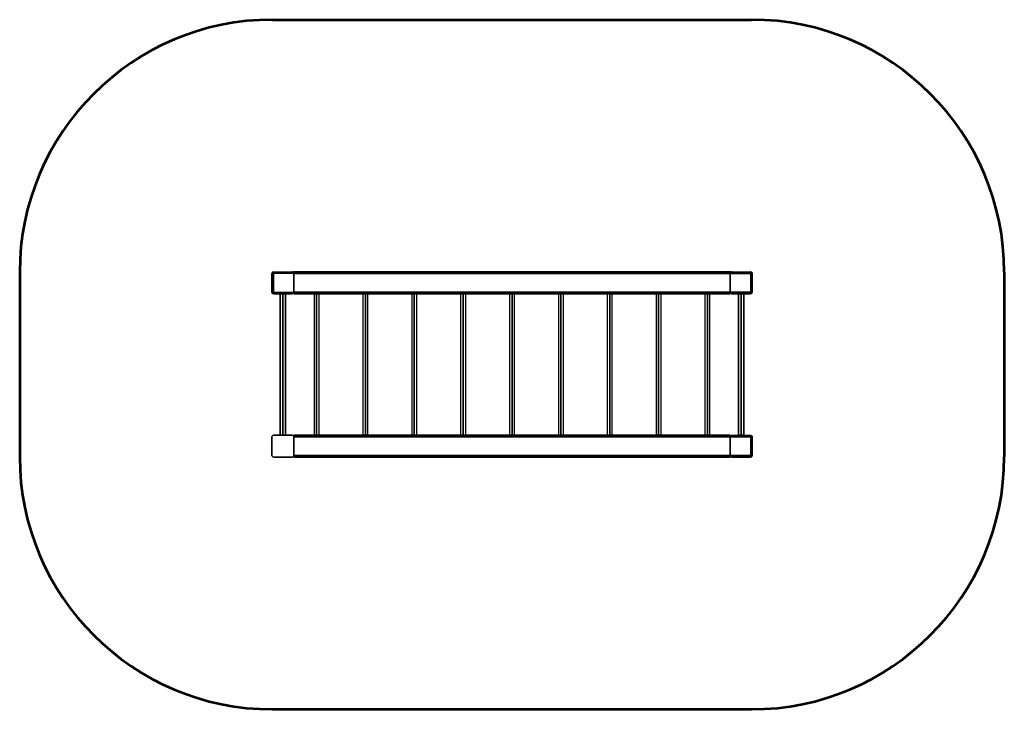
# Model space of a CAD drawing. Units: millimetres. Extents: x 18572 to 24416, y -20278 to -16183.
import ezdxf

# ---------------------------------------------------------------- set-up
doc = ezdxf.new("R2010")
doc.units = ezdxf.units.MM
doc.layers.add('каркас', color=7, linetype='Continuous', lineweight=25)

msp = doc.modelspace()

# ---------------------------------------------------------------- hatches: boundary and pattern name
at = {"layer": 'каркас'}
for points in [[(20069.1, -17688.1), (20067.8, -17688.6), (20066.9, -17689.4), (20066.9, -17691.2), (20067.8, -17692.1), (20069.1, -17692.5), (20070.4, -17692.1), (20071.3, -17691.2), (20071.3, -17689.4), (20070.4, -17688.6)], [(20069.1, -17688.1), (20067.8, -17688.6), (20066.9, -17689.4), (20066.9, -17691.2), (20067.8, -17692.1), (20069.1, -17692.5), (20070.4, -17692.1), (20071.3, -17691.2), (20071.3, -17689.4), (20070.4, -17688.6)], [(20072.2, -17681.1), (20070.9, -17681.6), (20070, -17682.4), (20070, -17684.2), (20070.9, -17685.1), (20072.2, -17685.5), (20073.5, -17685.1), (20074.4, -17684.2), (20074.4, -17682.4), (20073.5, -17681.6)], [(20079.2, -17678.5), (20077.9, -17678.9), (20077, -17679.8), (20077, -17681.6), (20077.9, -17682.4), (20079.2, -17682.9), (20080.5, -17682.4), (20081.4, -17681.6), (20081.4, -17679.8), (20080.5, -17678.9)], [(20079.2, -17678.5), (20077.9, -17678.9), (20077, -17679.8), (20077, -17681.6), (20077.9, -17682.4), (20079.2, -17682.9), (20080.5, -17682.4), (20081.4, -17681.6), (20081.4, -17679.8), (20080.5, -17678.9)], [(20079.2, -17688.1), (20077.9, -17688.6), (20077, -17689.4), (20077, -17691.2), (20077.9, -17692.1), (20079.2, -17692.5), (20080.5, -17692.1), (20081.4, -17691.2), (20081.4, -17689.4), (20080.5, -17688.6)], [(20189.1, -17678.5), (20187.8, -17678.9), (20186.9, -17679.8), (20186.9, -17681.6), (20187.8, -17682.4), (20189.1, -17682.9), (20190.4, -17682.4), (20191.3, -17681.6), (20191.3, -17679.8), (20190.4, -17678.9)], [(20189.1, -17678.5), (20187.8, -17678.9), (20186.9, -17679.8), (20186.9, -17681.6), (20187.8, -17682.4), (20189.1, -17682.9), (20190.4, -17682.4), (20191.3, -17681.6), (20191.3, -17679.8), (20190.4, -17678.9)], [(20199.2, -17688.1), (20197.9, -17688.6), (20197, -17689.4), (20197, -17691.2), (20197.9, -17692.1), (20199.2, -17692.5), (20200.5, -17692.1), (20201.4, -17691.2), (20201.4, -17689.4), (20200.5, -17688.6)], [(20199.2, -17688.1), (20197.9, -17688.6), (20197, -17689.4), (20197, -17691.2), (20197.9, -17692.1), (20199.2, -17692.5), (20200.5, -17692.1), (20201.4, -17691.2), (20201.4, -17689.4), (20200.5, -17688.6)], [(22789.2, -17678.5), (22787.9, -17678.9), (22787, -17679.8), (22787, -17681.6), (22787.9, -17682.4), (22789.2, -17682.9), (22790.5, -17682.4), (22791.4, -17681.6), (22791.4, -17679.8), (22790.5, -17678.9)], [(22789.2, -17678.5), (22787.9, -17678.9), (22787, -17679.8), (22787, -17681.6), (22787.9, -17682.4), (22789.2, -17682.9), (22790.5, -17682.4), (22791.4, -17681.6), (22791.4, -17679.8), (22790.5, -17678.9)], [(22789.2, -17688.1), (22787.9, -17688.6), (22787, -17689.4), (22787, -17691.2), (22787.9, -17692.1), (22789.2, -17692.5), (22790.5, -17692.1), (22791.4, -17691.2), (22791.4, -17689.4), (22790.5, -17688.6)], [(22789.2, -17688.1), (22787.9, -17688.6), (22787, -17689.4), (22787, -17691.2), (22787.9, -17692.1), (22789.2, -17692.5), (22790.5, -17692.1), (22791.4, -17691.2), (22791.4, -17689.4), (22790.5, -17688.6)], [(22909.2, -17688.1), (22907.9, -17688.6), (22907, -17689.4), (22907, -17691.2), (22907.9, -17692.1), (22909.2, -17692.5), (22910.5, -17692.1), (22911.4, -17691.2), (22911.4, -17689.4), (22910.5, -17688.6)], [(22916.7, -17681.1), (22915.3, -17681.6), (22914.5, -17682.4), (22914.5, -17684.2), (22915.3, -17685.1), (22916.7, -17685.5), (22918, -17685.1), (22918.8, -17684.2), (22918.8, -17682.4), (22918, -17681.6)], [(22919.3, -17688.1), (22918, -17688.6), (22917.1, -17689.4), (22917.1, -17691.2), (22918, -17692.1), (22919.3, -17692.5), (22920.6, -17692.1), (22921.5, -17691.2), (22921.5, -17689.4), (22920.6, -17688.6)], [(22919.3, -17688.1), (22918, -17688.6), (22917.1, -17689.4), (22917.1, -17691.2), (22918, -17692.1), (22919.3, -17692.5), (22920.6, -17692.1), (22921.5, -17691.2), (22921.5, -17689.4), (22920.6, -17688.6)], [(20069.1, -17798.5), (20067.8, -17799), (20066.9, -17799.8), (20066.9, -17801.6), (20067.8, -17802.5), (20069.1, -17802.9), (20070.4, -17802.5), (20071.3, -17801.6), (20071.3, -17799.8), (20070.4, -17799)], [(20069.1, -17798.5), (20067.8, -17799), (20066.9, -17799.8), (20066.9, -17801.6), (20067.8, -17802.5), (20069.1, -17802.9), (20070.4, -17802.5), (20071.3, -17801.6), (20071.3, -17799.8), (20070.4, -17799)], [(20072.2, -17805.5), (20070.9, -17806), (20070, -17806.8), (20070, -17808.6), (20070.9, -17809.5), (20072.2, -17809.9), (20073.5, -17809.5), (20074.4, -17808.6), (20074.4, -17806.8), (20073.5, -17806)], [(20079.2, -17798.5), (20077.9, -17799), (20077, -17799.8), (20077, -17801.6), (20077.9, -17802.5), (20079.2, -17802.9), (20080.5, -17802.5), (20081.4, -17801.6), (20081.4, -17799.8), (20080.5, -17799)], [(20079.2, -17808.2), (20077.9, -17808.6), (20077, -17809.5), (20077, -17811.2), (20077.9, -17812.1), (20079.2, -17812.5), (20080.5, -17812.1), (20081.4, -17811.2), (20081.4, -17809.5), (20080.5, -17808.6)], [(20079.2, -17808.2), (20077.9, -17808.6), (20077, -17809.5), (20077, -17811.2), (20077.9, -17812.1), (20079.2, -17812.5), (20080.5, -17812.1), (20081.4, -17811.2), (20081.4, -17809.5), (20080.5, -17808.6)], [(20196.1, -17805.5), (20194.8, -17806), (20193.9, -17806.8), (20193.9, -17808.6), (20194.8, -17809.5), (20196.1, -17809.9), (20197.4, -17809.5), (20198.3, -17808.6), (20198.3, -17806.8), (20197.4, -17806)], [(20199.2, -17798.5), (20197.9, -17799), (20197, -17799.8), (20197, -17801.6), (20197.9, -17802.5), (20199.2, -17802.9), (20200.5, -17802.5), (20201.4, -17801.6), (20201.4, -17799.8), (20200.5, -17799)], [(20199.2, -17798.5), (20197.9, -17799), (20197, -17799.8), (20197, -17801.6), (20197.9, -17802.5), (20199.2, -17802.9), (20200.5, -17802.5), (20201.4, -17801.6), (20201.4, -17799.8), (20200.5, -17799)], [(20199.2, -17798.5), (20197.9, -17799), (20197, -17799.8), (20197, -17801.6), (20197.9, -17802.5), (20199.2, -17802.9), (20200.5, -17802.5), (20201.4, -17801.6), (20201.4, -17799.8), (20200.5, -17799)], [(20199.2, -17798.5), (20197.9, -17799), (20197, -17799.8), (20197, -17801.6), (20197.9, -17802.5), (20199.2, -17802.9), (20200.5, -17802.5), (20201.4, -17801.6), (20201.4, -17799.8), (20200.5, -17799)], [(20199.2, -17798.5), (20197.9, -17799), (20197, -17799.8), (20197, -17801.6), (20197.9, -17802.5), (20199.2, -17802.9), (20200.5, -17802.5), (20201.4, -17801.6), (20201.4, -17799.8), (20200.5, -17799)], [(22789.2, -17798.5), (22787.9, -17799), (22787, -17799.8), (22787, -17801.6), (22787.9, -17802.5), (22789.2, -17802.9), (22790.5, -17802.5), (22791.4, -17801.6), (22791.4, -17799.8), (22790.5, -17799)], [(22789.2, -17798.5), (22787.9, -17799), (22787, -17799.8), (22787, -17801.6), (22787.9, -17802.5), (22789.2, -17802.9), (22790.5, -17802.5), (22791.4, -17801.6), (22791.4, -17799.8), (22790.5, -17799)], [(22789.2, -17798.5), (22787.9, -17799), (22787, -17799.8), (22787, -17801.6), (22787.9, -17802.5), (22789.2, -17802.9), (22790.5, -17802.5), (22791.4, -17801.6), (22791.4, -17799.8), (22790.5, -17799)], [(22789.2, -17798.5), (22787.9, -17799), (22787, -17799.8), (22787, -17801.6), (22787.9, -17802.5), (22789.2, -17802.9), (22790.5, -17802.5), (22791.4, -17801.6), (22791.4, -17799.8), (22790.5, -17799)], [(22792.3, -17805.5), (22790.9, -17806), (22790.1, -17806.8), (22790.1, -17808.6), (22790.9, -17809.5), (22792.3, -17809.9), (22793.6, -17809.5), (22794.5, -17808.6), (22794.5, -17806.8), (22793.6, -17806)], [(22799.3, -17808.2), (22798, -17808.6), (22797.1, -17809.5), (22797.1, -17811.2), (22798, -17812.1), (22799.3, -17812.5), (22800.6, -17812.1), (22801.5, -17811.2), (22801.5, -17809.5), (22800.6, -17808.6)], [(22799.3, -17808.2), (22798, -17808.6), (22797.1, -17809.5), (22797.1, -17811.2), (22798, -17812.1), (22799.3, -17812.5), (22800.6, -17812.1), (22801.5, -17811.2), (22801.5, -17809.5), (22800.6, -17808.6)], [(22909.2, -17798.5), (22907.9, -17799), (22907, -17799.8), (22907, -17801.6), (22907.9, -17802.5), (22909.2, -17802.9), (22910.5, -17802.5), (22911.4, -17801.6), (22911.4, -17799.8), (22910.5, -17799)], [(22916.7, -17805.5), (22915.3, -17806), (22914.5, -17806.8), (22914.5, -17808.6), (22915.3, -17809.5), (22916.7, -17809.9), (22918, -17809.5), (22918.8, -17808.6), (22918.8, -17806.8), (22918, -17806)], [(22919.3, -17798.5), (22918, -17799), (22917.1, -17799.8), (22917.1, -17801.6), (22918, -17802.5), (22919.3, -17802.9), (22920.6, -17802.5), (22921.5, -17801.6), (22921.5, -17799.8), (22920.6, -17799)], [(20069.1, -18658.3), (20067.8, -18658.8), (20066.9, -18659.7), (20066.9, -18661.4), (20067.8, -18662.3), (20069.1, -18662.7), (20070.4, -18662.3), (20071.3, -18661.4), (20071.3, -18659.7), (20070.4, -18658.8)], [(20069.1, -18658.3), (20067.8, -18658.8), (20066.9, -18659.7), (20066.9, -18661.4), (20067.8, -18662.3), (20069.1, -18662.7), (20070.4, -18662.3), (20071.3, -18661.4), (20071.3, -18659.7), (20070.4, -18658.8)], [(20072.2, -18651.3), (20070.9, -18651.8), (20070, -18652.6), (20070, -18654.4), (20070.9, -18655.3), (20072.2, -18655.7), (20073.5, -18655.3), (20074.4, -18654.4), (20074.4, -18652.6), (20073.5, -18651.8)], [(20079.2, -18648.3), (20077.9, -18648.7), (20077, -18649.6), (20077, -18651.3), (20077.9, -18652.2), (20079.2, -18652.6), (20080.5, -18652.2), (20081.4, -18651.3), (20081.4, -18649.6), (20080.5, -18648.7)], [(20079.2, -18648.3), (20077.9, -18648.7), (20077, -18649.6), (20077, -18651.3), (20077.9, -18652.2), (20079.2, -18652.6), (20080.5, -18652.2), (20081.4, -18651.3), (20081.4, -18649.6), (20080.5, -18648.7)], [(20149.3, -18648.3), (20148, -18648.7), (20147.1, -18649.6), (20147.1, -18651.3), (20148, -18652.2), (20149.3, -18652.6), (20150.6, -18652.2), (20151.5, -18651.3), (20151.5, -18649.6), (20150.6, -18648.7)], [(20149.3, -18648.3), (20148, -18648.7), (20147.1, -18649.6), (20147.1, -18651.3), (20148, -18652.2), (20149.3, -18652.6), (20150.6, -18652.2), (20151.5, -18651.3), (20151.5, -18649.6), (20150.6, -18648.7)], [(20149.3, -18648.3), (20148, -18648.7), (20147.1, -18649.6), (20147.1, -18651.3), (20148, -18652.2), (20149.3, -18652.6), (20150.6, -18652.2), (20151.5, -18651.3), (20151.5, -18649.6), (20150.6, -18648.7)], [(20149.3, -18648.3), (20148, -18648.7), (20147.1, -18649.6), (20147.1, -18651.3), (20148, -18652.2), (20149.3, -18652.6), (20150.6, -18652.2), (20151.5, -18651.3), (20151.5, -18649.6), (20150.6, -18648.7)], [(20149.3, -18648.3), (20148, -18648.7), (20147.1, -18649.6), (20147.1, -18651.3), (20148, -18652.2), (20149.3, -18652.6), (20150.6, -18652.2), (20151.5, -18651.3), (20151.5, -18649.6), (20150.6, -18648.7)], [(20189.1, -18648.3), (20187.8, -18648.7), (20186.9, -18649.6), (20186.9, -18651.3), (20187.8, -18652.2), (20189.1, -18652.6), (20190.4, -18652.2), (20191.3, -18651.3), (20191.3, -18649.6), (20190.4, -18648.7)], [(20189.1, -18648.3), (20187.8, -18648.7), (20186.9, -18649.6), (20186.9, -18651.3), (20187.8, -18652.2), (20189.1, -18652.6), (20190.4, -18652.2), (20191.3, -18651.3), (20191.3, -18649.6), (20190.4, -18648.7)], [(20196.1, -18651.3), (20194.8, -18651.8), (20193.9, -18652.6), (20193.9, -18654.4), (20194.8, -18655.3), (20196.1, -18655.7), (20197.4, -18655.3), (20198.3, -18654.4), (20198.3, -18652.6), (20197.4, -18651.8)], [(20199.2, -18648.3), (20197.9, -18648.7), (20197, -18649.6), (20197, -18651.3), (20197.9, -18652.2), (20199.2, -18652.6), (20200.5, -18652.2), (20201.4, -18651.3), (20201.4, -18649.6), (20200.5, -18648.7)], [(20199.2, -18648.3), (20197.9, -18648.7), (20197, -18649.6), (20197, -18651.3), (20197.9, -18652.2), (20199.2, -18652.6), (20200.5, -18652.2), (20201.4, -18651.3), (20201.4, -18649.6), (20200.5, -18648.7)], [(20199.2, -18658.3), (20197.9, -18658.8), (20197, -18659.7), (20197, -18661.4), (20197.9, -18662.3), (20199.2, -18662.7), (20200.5, -18662.3), (20201.4, -18661.4), (20201.4, -18659.7), (20200.5, -18658.8)], [(20199.2, -18658.3), (20197.9, -18658.8), (20197, -18659.7), (20197, -18661.4), (20197.9, -18662.3), (20199.2, -18662.7), (20200.5, -18662.3), (20201.4, -18661.4), (20201.4, -18659.7), (20200.5, -18658.8)], [(20199.2, -18658.3), (20197.9, -18658.8), (20197, -18659.7), (20197, -18661.4), (20197.9, -18662.3), (20199.2, -18662.7), (20200.5, -18662.3), (20201.4, -18661.4), (20201.4, -18659.7), (20200.5, -18658.8)], [(20199.2, -18658.3), (20197.9, -18658.8), (20197, -18659.7), (20197, -18661.4), (20197.9, -18662.3), (20199.2, -18662.7), (20200.5, -18662.3), (20201.4, -18661.4), (20201.4, -18659.7), (20200.5, -18658.8)], [(20349, -18648.3), (20347.7, -18648.7), (20346.8, -18649.6), (20346.8, -18651.3), (20347.7, -18652.2), (20349, -18652.6), (20350.3, -18652.2), (20351.2, -18651.3), (20351.2, -18649.6), (20350.3, -18648.7)], [(20639.4, -18648.3), (20638.1, -18648.7), (20637.2, -18649.6), (20637.2, -18651.3), (20638.1, -18652.2), (20639.4, -18652.6), (20640.7, -18652.2), (20641.6, -18651.3), (20641.6, -18649.6), (20640.7, -18648.7)], [(20929.4, -18648.3), (20928.1, -18648.7), (20927.2, -18649.6), (20927.2, -18651.3), (20928.1, -18652.2), (20929.4, -18652.6), (20930.7, -18652.2), (20931.6, -18651.3), (20931.6, -18649.6), (20930.7, -18648.7)], [(21219.3, -18648.3), (21218, -18648.7), (21217.2, -18649.6), (21217.2, -18651.3), (21218, -18652.2), (21219.3, -18652.6), (21220.7, -18652.2), (21221.5, -18651.3), (21221.5, -18649.6), (21220.7, -18648.7)], [(21509.3, -18648.3), (21508, -18648.7), (21507.1, -18649.6), (21507.1, -18651.3), (21508, -18652.2), (21509.3, -18652.6), (21510.6, -18652.2), (21511.5, -18651.3), (21511.5, -18649.6), (21510.6, -18648.7)], [(21799.3, -18648.3), (21798, -18648.7), (21797.1, -18649.6), (21797.1, -18651.3), (21798, -18652.2), (21799.3, -18652.6), (21800.6, -18652.2), (21801.5, -18651.3), (21801.5, -18649.6), (21800.6, -18648.7)], [(22089.2, -18648.3), (22087.9, -18648.7), (22087.1, -18649.6), (22087.1, -18651.3), (22087.9, -18652.2), (22089.2, -18652.6), (22090.6, -18652.2), (22091.4, -18651.3), (22091.4, -18649.6), (22090.6, -18648.7)], [(22379.2, -18648.3), (22377.9, -18648.7), (22377, -18649.6), (22377, -18651.3), (22377.9, -18652.2), (22379.2, -18652.6), (22380.5, -18652.2), (22381.4, -18651.3), (22381.4, -18649.6), (22380.5, -18648.7)], [(22669.2, -18648.3), (22667.9, -18648.7), (22667, -18649.6), (22667, -18651.3), (22667.9, -18652.2), (22669.2, -18652.6), (22670.5, -18652.2), (22671.4, -18651.3), (22671.4, -18649.6), (22670.5, -18648.7)], [(22789.2, -18648.3), (22787.9, -18648.7), (22787, -18649.6), (22787, -18651.3), (22787.9, -18652.2), (22789.2, -18652.6), (22790.5, -18652.2), (22791.4, -18651.3), (22791.4, -18649.6), (22790.5, -18648.7)], [(22789.2, -18648.3), (22787.9, -18648.7), (22787, -18649.6), (22787, -18651.3), (22787.9, -18652.2), (22789.2, -18652.6), (22790.5, -18652.2), (22791.4, -18651.3), (22791.4, -18649.6), (22790.5, -18648.7)], [(22789.2, -18658.3), (22787.9, -18658.8), (22787, -18659.7), (22787, -18661.4), (22787.9, -18662.3), (22789.2, -18662.7), (22790.5, -18662.3), (22791.4, -18661.4), (22791.4, -18659.7), (22790.5, -18658.8)], [(22789.2, -18658.3), (22787.9, -18658.8), (22787, -18659.7), (22787, -18661.4), (22787.9, -18662.3), (22789.2, -18662.7), (22790.5, -18662.3), (22791.4, -18661.4), (22791.4, -18659.7), (22790.5, -18658.8)], [(22839.6, -18648.3), (22838.3, -18648.7), (22837.4, -18649.6), (22837.4, -18651.3), (22838.3, -18652.2), (22839.6, -18652.6), (22840.9, -18652.2), (22841.8, -18651.3), (22841.8, -18649.6), (22840.9, -18648.7)], [(22839.6, -18648.3), (22838.3, -18648.7), (22837.4, -18649.6), (22837.4, -18651.3), (22838.3, -18652.2), (22839.6, -18652.6), (22840.9, -18652.2), (22841.8, -18651.3), (22841.8, -18649.6), (22840.9, -18648.7)], [(22839.6, -18648.3), (22838.3, -18648.7), (22837.4, -18649.6), (22837.4, -18651.3), (22838.3, -18652.2), (22839.6, -18652.6), (22840.9, -18652.2), (22841.8, -18651.3), (22841.8, -18649.6), (22840.9, -18648.7)], [(22839.6, -18648.3), (22838.3, -18648.7), (22837.4, -18649.6), (22837.4, -18651.3), (22838.3, -18652.2), (22839.6, -18652.6), (22840.9, -18652.2), (22841.8, -18651.3), (22841.8, -18649.6), (22840.9, -18648.7)], [(22839.6, -18648.3), (22838.3, -18648.7), (22837.4, -18649.6), (22837.4, -18651.3), (22838.3, -18652.2), (22839.6, -18652.6), (22840.9, -18652.2), (22841.8, -18651.3), (22841.8, -18649.6), (22840.9, -18648.7)], [(22909.2, -18658.3), (22907.9, -18658.8), (22907, -18659.7), (22907, -18661.4), (22907.9, -18662.3), (22909.2, -18662.7), (22910.5, -18662.3), (22911.4, -18661.4), (22911.4, -18659.7), (22910.5, -18658.8)], [(22916.7, -18651.3), (22915.3, -18651.8), (22914.5, -18652.6), (22914.5, -18654.4), (22915.3, -18655.3), (22916.7, -18655.7), (22918, -18655.3), (22918.8, -18654.4), (22918.8, -18652.6), (22918, -18651.8)], [(22919.3, -18658.3), (22918, -18658.8), (22917.1, -18659.7), (22917.1, -18661.4), (22918, -18662.3), (22919.3, -18662.7), (22920.6, -18662.3), (22921.5, -18661.4), (22921.5, -18659.7), (22920.6, -18658.8)], [(22919.3, -18658.3), (22918, -18658.8), (22917.1, -18659.7), (22917.1, -18661.4), (22918, -18662.3), (22919.3, -18662.7), (22920.6, -18662.3), (22921.5, -18661.4), (22921.5, -18659.7), (22920.6, -18658.8)], [(20072.2, -18775.3), (20070.9, -18775.7), (20070, -18776.6), (20070, -18778.4), (20070.9, -18779.2), (20072.2, -18779.7), (20073.5, -18779.2), (20074.4, -18778.4), (20074.4, -18776.6), (20073.5, -18775.7)], [(20196.1, -18775.3), (20194.8, -18775.7), (20193.9, -18776.6), (20193.9, -18778.4), (20194.8, -18779.2), (20196.1, -18779.7), (20197.4, -18779.2), (20198.3, -18778.4), (20198.3, -18776.6), (20197.4, -18775.7)], [(20199.2, -18768.3), (20197.9, -18768.7), (20197, -18769.6), (20197, -18771.4), (20197.9, -18772.2), (20199.2, -18772.7), (20200.5, -18772.2), (20201.4, -18771.4), (20201.4, -18769.6), (20200.5, -18768.7)], [(20199.2, -18768.3), (20197.9, -18768.7), (20197, -18769.6), (20197, -18771.4), (20197.9, -18772.2), (20199.2, -18772.7), (20200.5, -18772.2), (20201.4, -18771.4), (20201.4, -18769.6), (20200.5, -18768.7)], [(20199.2, -18768.3), (20197.9, -18768.7), (20197, -18769.6), (20197, -18771.4), (20197.9, -18772.2), (20199.2, -18772.7), (20200.5, -18772.2), (20201.4, -18771.4), (20201.4, -18769.6), (20200.5, -18768.7)], [(20199.2, -18768.3), (20197.9, -18768.7), (20197, -18769.6), (20197, -18771.4), (20197.9, -18772.2), (20199.2, -18772.7), (20200.5, -18772.2), (20201.4, -18771.4), (20201.4, -18769.6), (20200.5, -18768.7)], [(20199.2, -18768.3), (20197.9, -18768.7), (20197, -18769.6), (20197, -18771.4), (20197.9, -18772.2), (20199.2, -18772.7), (20200.5, -18772.2), (20201.4, -18771.4), (20201.4, -18769.6), (20200.5, -18768.7)], [(22789.2, -18768.3), (22787.9, -18768.7), (22787, -18769.6), (22787, -18771.4), (22787.9, -18772.2), (22789.2, -18772.7), (22790.5, -18772.2), (22791.4, -18771.4), (22791.4, -18769.6), (22790.5, -18768.7)], [(22789.2, -18768.3), (22787.9, -18768.7), (22787, -18769.6), (22787, -18771.4), (22787.9, -18772.2), (22789.2, -18772.7), (22790.5, -18772.2), (22791.4, -18771.4), (22791.4, -18769.6), (22790.5, -18768.7)], [(22789.2, -18768.3), (22787.9, -18768.7), (22787, -18769.6), (22787, -18771.4), (22787.9, -18772.2), (22789.2, -18772.7), (22790.5, -18772.2), (22791.4, -18771.4), (22791.4, -18769.6), (22790.5, -18768.7)], [(22789.2, -18768.3), (22787.9, -18768.7), (22787, -18769.6), (22787, -18771.4), (22787.9, -18772.2), (22789.2, -18772.7), (22790.5, -18772.2), (22791.4, -18771.4), (22791.4, -18769.6), (22790.5, -18768.7)], [(22792.3, -18775.3), (22790.9, -18775.7), (22790.1, -18776.6), (22790.1, -18778.4), (22790.9, -18779.2), (22792.3, -18779.7), (22793.6, -18779.2), (22794.5, -18778.4), (22794.5, -18776.6), (22793.6, -18775.7)], [(22799.3, -18778.4), (22798, -18778.8), (22797.1, -18779.7), (22797.1, -18781.4), (22798, -18782.3), (22799.3, -18782.7), (22800.6, -18782.3), (22801.5, -18781.4), (22801.5, -18779.7), (22800.6, -18778.8)], [(22799.3, -18778.4), (22798, -18778.8), (22797.1, -18779.7), (22797.1, -18781.4), (22798, -18782.3), (22799.3, -18782.7), (22800.6, -18782.3), (22801.5, -18781.4), (22801.5, -18779.7), (22800.6, -18778.8)], [(22909.2, -18768.3), (22907.9, -18768.7), (22907, -18769.6), (22907, -18771.4), (22907.9, -18772.2), (22909.2, -18772.7), (22910.5, -18772.2), (22911.4, -18771.4), (22911.4, -18769.6), (22910.5, -18768.7)], [(22916.7, -18775.3), (22915.3, -18775.7), (22914.5, -18776.6), (22914.5, -18778.4), (22915.3, -18779.2), (22916.7, -18779.7), (22918, -18779.2), (22918.8, -18778.4), (22918.8, -18776.6), (22918, -18775.7)], [(22919.3, -18768.3), (22918, -18768.7), (22917.1, -18769.6), (22917.1, -18771.4), (22918, -18772.2), (22919.3, -18772.7), (22920.6, -18772.2), (22921.5, -18771.4), (22921.5, -18769.6), (22920.6, -18768.7)]]:
    msp.add_hatch(color=256, dxfattribs=at).paths.add_polyline_path(points)

# ---------------------------------------------------------------- linework, layer by layer
at = {"layer": 'каркас', "lineweight": 53}
for p, q in [((20071.9, -16183.2), (22916.4, -16183.2)), ((18571.9, -17683.2), (18572, -18777.2)), ((24416.4, -17683.2), (24416.4, -18777.6)), ((20071.9, -20277.6), (22916.4, -20277.6))]:
    msp.add_line(p, q, dxfattribs=at)
at = {"layer": 'каркас', "lineweight": 25}
for points in [[(20079.2, -17690.3), (20077, -17688.6), (20075.2, -17686.8), (20073.5, -17685.1), (20072.2, -17683.3), (20070.9, -17684.6), (20070.4, -17685.9), (20069.5, -17687.3), (20069.1, -17689), (20069.1, -17690.3, -0.414214), (20079, -17680.2)], [(20072.2, -17807.7), (20070.9, -17806.4), (20070.4, -17805.1), (20069.5, -17803.8), (20069.1, -17802), (20069.1, -17800.7), (20069.1, -17690.3), (20069.1, -17800.5, 0.414214), (20079.2, -17810.3), (20189.1, -17810.3), (20079.2, -17810.3), (20077, -17810.3), (20075.2, -17809.9), (20073.5, -17809), (20072.2, -17807.7), (20073, -17806.4), (20074.8, -17805.1), (20076.1, -17803.8), (20077.4, -17802), (20079.2, -17800.7)], [(20072.2, -17683.3), (20073, -17682.4), (20074.8, -17681.6), (20076.1, -17681.1), (20077.4, -17680.7), (20079.2, -17680.7), (20189.1, -17680.7), (20190.9, -17680.7), (20192.6, -17681.1), (20193.9, -17682), (20195.7, -17682.9), (20197, -17684.2), (20197.9, -17685.5), (20198.8, -17687.3), (20199.2, -17688.6), (20199.2, -17690.3), (20079.2, -17690.3), (20079.2, -17800.7), (20199.2, -17800.7, -0.428432), (20189.1, -17810.3, 0.414214), (20198.8, -17800.5)], [(22789.2, -17800.5, 0.414214), (22799.3, -17810.3, -0.388366), (22789.2, -17800.7), (22789.2, -17690.3), (22909.2, -17690.3), (22909.2, -17800.7), (22789.2, -17800.7), (22789.2, -17690.3), (22789.6, -17688.6), (22790.1, -17687.3), (22790.5, -17685.5), (22791.8, -17684.2), (22793.1, -17682.9), (22794.5, -17682), (22795.8, -17681.1), (22797.5, -17680.7), (22799.3, -17680.7), (22909.2, -17680.7), (22911, -17680.7), (22912.3, -17681.1), (22914, -17681.6), (22915.3, -17682.4), (22916.7, -17683.3), (22914.9, -17685.1), (22913.2, -17686.8), (22911.4, -17688.6), (22909.2, -17690.3)], [(22919.3, -17690.3), (22919.3, -17800.7), (22919.3, -17802), (22918.8, -17803.8), (22918.4, -17805.1), (22917.5, -17806.4), (22916.7, -17807.7), (22914.9, -17809), (22913.2, -17809.9), (22911.4, -17810.3), (22909.2, -17810.3), (22799.3, -17810.3), (22909.2, -17810.3, 0.414214), (22918.8, -17800.5)], [(22799.3, -18780.5, -0.401806), (22789.2, -18770.5), (22789.2, -18660.5), (22909.2, -18660.5), (22909.2, -18770.5), (22789.2, -18770.5), (22789.2, -18660.5), (22789.6, -18658.8), (22790.1, -18657), (22790.5, -18655.7), (22791.8, -18654), (22793.1, -18652.6), (22794.5, -18651.8), (22795.8, -18651.3), (22797.5, -18650.9), (22799.3, -18650.5), (22909.2, -18650.5), (22911, -18650.5), (22912.3, -18650.9), (22914, -18651.8), (22915.3, -18652.6), (22916.7, -18653.5), (22914.9, -18654.8), (22913.2, -18656.6), (22911.4, -18658.8), (22909.2, -18660.5)], [(22789.2, -18660.3, -0.414214), (22799.3, -18650.5), (22909.2, -18650.5, -0.414214), (22918.8, -18660.3)]]:
    msp.add_lwpolyline(points, format="xyb", dxfattribs=at)
for points in [[(20196.1, -17807.7), (20072.2, -17807.7), (20072.2, -17683.3), (20196.1, -17683.3)], [(20079.2, -17680.7), (20189.1, -17680.7)], [(22789.2, -17680.7), (20199.2, -17680.7), (22789.2, -17680.7)], [(20199.2, -17680.7), (20199.2, -17680.7)], [(20199.2, -17690.3), (20199.2, -17690.3)], [(22789.2, -17690.3), (22789.2, -17690.3)], [(22792.3, -17807.7), (22916.7, -17807.7), (22916.7, -17683.3), (22917.5, -17685.1), (22918.8, -17686.8), (22919.3, -17688.6), (22919.3, -17690.3), (22919.3, -17800.7)], [(22792.3, -17683.3), (22916.7, -17683.3)], [(22799.3, -17680.7), (22909.2, -17680.7)], [(22799.3, -17680.7), (22799.3, -17680.7)], [(22909.2, -17680.7), (22909.2, -17680.7)], [(20119, -17810.3), (20119, -18650.5)], [(20133.9, -17810.3), (20133.9, -18650.5)], [(20133.9, -17810.3), (20133.9, -18650.5)], [(20133.9, -17810.3), (20133.9, -18650.5)], [(20133.9, -17810.3), (20133.9, -18650.5)], [(20133.9, -17810.3), (20133.9, -18650.5)], [(20133.9, -17810.3), (20133.9, -18650.5)], [(20149.3, -18650.5), (20149.3, -17810.3)], [(20189.1, -17810.3), (20189.1, -17810.3)], [(22789.2, -17807.7), (20199.2, -17807.7), (22789.2, -17807.7)], [(20199.2, -17810.3), (22789.2, -17810.3), (20199.2, -17810.3)], [(20199.2, -17810.3), (20199.2, -17810.3)], [(20319.2, -17810.3), (20319.2, -18650.5)], [(20349, -18650.5), (20349, -17810.3)], [(20609.2, -17810.3), (20609.2, -18650.5)], [(20639.4, -18650.5), (20639.4, -17810.3)], [(20899.2, -17810.3), (20899.2, -18650.5)], [(20929.4, -18650.5), (20929.4, -17810.3)], [(21189.1, -17810.3), (21189.1, -18650.5)], [(21219.3, -18650.5), (21219.3, -17810.3)], [(21479.1, -17810.3), (21479.1, -18650.5)], [(21509.3, -18650.5), (21509.3, -17810.3)], [(21769.5, -17810.3), (21769.5, -18650.5)], [(21799.3, -18650.5), (21799.3, -17810.3)], [(22059.5, -17810.3), (22059.5, -18650.5)], [(22089.2, -18650.5), (22089.2, -17810.3)], [(22349.4, -17810.3), (22349.4, -18650.5)], [(22379.2, -18650.5), (22379.2, -17810.3)], [(22639.4, -17810.3), (22639.4, -18650.5)], [(22669.2, -18650.5), (22669.2, -17810.3)], [(22789.2, -17810.3), (22789.2, -17810.3)], [(22839.6, -18650.5), (22839.6, -17810.3)], [(22854.5, -17810.3), (22854.5, -18650.5)], [(22854.5, -17810.3), (22854.5, -18650.5)], [(22854.5, -17810.3), (22854.5, -18650.5)], [(22854.5, -17810.3), (22854.5, -18650.5)], [(22854.5, -17810.3), (22854.5, -18650.5)], [(22854.5, -17810.3), (22854.5, -18650.5)], [(22869.4, -17810.3), (22869.4, -18650.5)], [(22909.2, -17800.7), (22911, -17802), (22912.3, -17803.8), (22914, -17805.1), (22915.3, -17806.4), (22916.7, -17807.7)], [(22909.2, -17810.3), (22909.2, -17810.3)], [(22919.3, -17800.7), (22919.3, -17800.7)], [(22789.2, -18650.5), (20199.2, -18650.5), (22789.2, -18650.5)], [(22789.2, -18660.5), (22789.2, -18660.5)], [(22792.3, -18777.5), (22916.7, -18777.5), (22916.7, -18653.5), (22917.5, -18654.8), (22918.8, -18656.6), (22919.3, -18658.8), (22919.3, -18660.5), (22919.3, -18770.5)], [(22792.3, -18653.5), (22916.7, -18653.5)], [(22799.3, -18650.5), (22799.3, -18650.5)], [(22919.3, -18660.5), (22919.3, -18770.5), (22919.3, -18772.2), (22918.8, -18773.5), (22918.4, -18774.9), (22917.5, -18776.6), (22916.7, -18777.5), (22914.9, -18778.8), (22913.2, -18779.7), (22911.4, -18780.5), (22909.2, -18780.5), (22799.3, -18780.5), (22909.2, -18780.5)], [(22909.2, -18650.5), (22909.2, -18650.5)], [(20069.1, -18770.5), (20069.1, -18770.5)], [(20079.2, -18780.5), (20079.2, -18780.5)], [(20189.1, -18780.5), (20189.1, -18780.5)], [(22789.2, -18777.5), (20199.2, -18777.5), (22789.2, -18777.5)], [(20199.2, -18780.5), (20199.2, -18780.5)], [(22789.2, -18780.5), (22789.2, -18780.5)], [(22909.2, -18770.5), (22911, -18772.2), (22912.3, -18773.5), (22914, -18774.9), (22915.3, -18776.6), (22916.7, -18777.5)], [(22909.2, -18780.5), (22909.2, -18780.5)], [(22919.3, -18770.5), (22919.3, -18770.5)]]:
    msp.add_lwpolyline(points, dxfattribs=at)
for points in [[(20199.2, -17690.3), (20199.2, -17686.8), (20199.2, -17683.3), (20199.2, -17681.1), (20199.2, -17680.7), (20199.2, -17681.1), (20199.2, -17683.3), (20199.2, -17686.8)], [(22789.2, -17683.3), (20199.2, -17683.3)], [(20199.2, -17800.7), (20199.2, -17690.3)], [(20199.2, -17800.7), (22789.2, -17800.7), (22789.2, -17690.3), (20199.2, -17690.3)], [(20199.2, -17690.3), (22789.2, -17690.3), (22789.2, -17800.7), (20199.2, -17800.7)], [(22789.2, -17680.7), (22789.2, -17681.1), (22789.2, -17683.3), (22789.2, -17686.8), (22789.2, -17690.3), (22789.2, -17686.8), (22789.2, -17683.3), (22789.2, -17681.1)], [(20119, -17810.3), (20119.9, -17810.3), (20122.1, -17810.3), (20125.2, -17810.3), (20129.6, -17810.3), (20133.9, -17810.3), (20138.8, -17810.3), (20143.1, -17810.3), (20146.2, -17810.3), (20148.4, -17810.3), (20149.3, -17810.3), (20148.4, -17810.3), (20146.2, -17810.3), (20143.1, -17810.3), (20138.8, -17810.3), (20133.9, -17810.3), (20129.6, -17810.3), (20125.2, -17810.3), (20122.1, -17810.3), (20119.9, -17810.3)], [(20119, -18650.5), (20119, -17810.3)], [(20119, -17810.3), (20119.9, -17810.3), (20122.1, -17810.3), (20125.2, -17810.3), (20129.6, -17810.3), (20133.9, -17810.3), (20138.8, -17810.3), (20143.1, -17810.3), (20146.2, -17810.3), (20148.4, -17810.3), (20149.3, -17810.3), (20148.4, -17810.3), (20146.2, -17810.3), (20143.1, -17810.3), (20138.8, -17810.3), (20133.9, -17810.3), (20129.6, -17810.3), (20125.2, -17810.3), (20122.1, -17810.3), (20119.9, -17810.3)], [(20119, -17810.3), (20119.9, -17810.3), (20122.1, -17810.3), (20125.2, -17810.3), (20129.6, -17810.3), (20133.9, -17810.3), (20138.8, -17810.3), (20143.1, -17810.3), (20146.2, -17810.3), (20148.4, -17810.3), (20149.3, -17810.3), (20148.4, -17810.3), (20146.2, -17810.3), (20143.1, -17810.3), (20138.8, -17810.3), (20133.9, -17810.3), (20129.6, -17810.3), (20125.2, -17810.3), (20122.1, -17810.3), (20119.9, -17810.3)], [(20119, -18650.5), (20119, -17810.3)], [(20119, -17810.3), (20119.9, -17810.3), (20122.1, -17810.3), (20125.2, -17810.3), (20129.6, -17810.3), (20133.9, -17810.3), (20138.8, -17810.3), (20143.1, -17810.3), (20146.2, -17810.3), (20148.4, -17810.3), (20149.3, -17810.3), (20148.4, -17810.3), (20146.2, -17810.3), (20143.1, -17810.3), (20138.8, -17810.3), (20133.9, -17810.3), (20129.6, -17810.3), (20125.2, -17810.3), (20122.1, -17810.3), (20119.9, -17810.3)], [(20119, -17810.3), (20119.9, -17810.3), (20122.1, -17810.3), (20125.2, -17810.3), (20129.6, -17810.3), (20133.9, -17810.3), (20138.8, -17810.3), (20143.1, -17810.3), (20146.2, -17810.3), (20148.4, -17810.3), (20149.3, -17810.3), (20148.4, -17810.3), (20146.2, -17810.3), (20143.1, -17810.3), (20138.8, -17810.3), (20133.9, -17810.3), (20129.6, -17810.3), (20125.2, -17810.3), (20122.1, -17810.3), (20119.9, -17810.3)], [(20133.9, -18650.5), (20133.9, -17810.3)], [(20133.9, -18650.5), (20133.9, -17810.3)], [(20149.3, -17810.3), (20149.3, -18650.5)], [(20149.3, -17810.3), (20149.3, -18650.5)], [(20199.2, -17810.3), (20199.2, -17809.9), (20199.2, -17807.7), (20199.2, -17804.2), (20199.2, -17800.7), (20199.2, -17804.2), (20199.2, -17807.7), (20199.2, -17809.9)], [(20319.2, -17810.3), (20320.1, -17810.3), (20321.8, -17810.3), (20325.3, -17810.3), (20329.7, -17810.3), (20334.1, -17810.3), (20338.9, -17810.3), (20342.9, -17810.3), (20346.4, -17810.3), (20348.6, -17810.3), (20349, -17810.3), (20348.6, -17810.3), (20346.4, -17810.3), (20342.9, -17810.3), (20338.9, -17810.3), (20334.1, -17810.3), (20329.7, -17810.3), (20325.3, -17810.3), (20321.8, -17810.3), (20320.1, -17810.3)], [(20334.1, -18650.5), (20334.1, -17810.3)], [(20609.2, -17810.3), (20610.1, -17810.3), (20612.2, -17810.3), (20615.3, -17810.3), (20619.7, -17810.3), (20624.1, -17810.3), (20628.9, -17810.3), (20632.8, -17810.3), (20636.3, -17810.3), (20638.5, -17810.3), (20639.4, -17810.3), (20638.5, -17810.3), (20636.3, -17810.3), (20632.8, -17810.3), (20628.9, -17810.3), (20624.1, -17810.3), (20619.7, -17810.3), (20615.3, -17810.3), (20612.2, -17810.3), (20610.1, -17810.3)], [(20624.1, -18650.5), (20624.1, -17810.3)], [(20899.2, -17810.3), (20900, -17810.3), (20902.2, -17810.3), (20905.3, -17810.3), (20909.7, -17810.3), (20914, -17810.3), (20918.9, -17810.3), (20923.2, -17810.3), (20926.3, -17810.3), (20928.5, -17810.3), (20929.4, -17810.3), (20928.5, -17810.3), (20926.3, -17810.3), (20923.2, -17810.3), (20918.9, -17810.3), (20914, -17810.3), (20909.7, -17810.3), (20905.3, -17810.3), (20902.2, -17810.3), (20900, -17810.3)], [(20914, -18650.5), (20914, -17810.3)], [(21189.1, -17810.3), (21190, -17810.3), (21192.2, -17810.3), (21195.3, -17810.3), (21199.6, -17810.3), (21204.4, -17810.3), (21208.8, -17810.3), (21213.2, -17810.3), (21216.3, -17810.3), (21218.5, -17810.3), (21219.3, -17810.3), (21218.5, -17810.3), (21216.3, -17810.3), (21213.2, -17810.3), (21208.8, -17810.3), (21204.4, -17810.3), (21199.6, -17810.3), (21195.3, -17810.3), (21192.2, -17810.3), (21190, -17810.3)], [(21204.4, -18650.5), (21204.4, -17810.3)], [(21479.1, -17810.3), (21480, -17810.3), (21482.2, -17810.3), (21485.7, -17810.3), (21489.6, -17810.3), (21494.4, -17810.3), (21498.8, -17810.3), (21503.2, -17810.3), (21506.2, -17810.3), (21508.4, -17810.3), (21509.3, -17810.3), (21508.4, -17810.3), (21506.2, -17810.3), (21503.2, -17810.3), (21498.8, -17810.3), (21494.4, -17810.3), (21489.6, -17810.3), (21485.7, -17810.3), (21482.2, -17810.3), (21480, -17810.3)], [(21494.4, -18650.5), (21494.4, -17810.3)], [(21769.5, -17810.3), (21769.9, -17810.3), (21772.1, -17810.3), (21775.6, -17810.3), (21779.6, -17810.3), (21784.4, -17810.3), (21788.8, -17810.3), (21793.1, -17810.3), (21796.6, -17810.3), (21798.4, -17810.3), (21799.3, -17810.3), (21798.4, -17810.3), (21796.6, -17810.3), (21793.1, -17810.3), (21788.8, -17810.3), (21784.4, -17810.3), (21779.6, -17810.3), (21775.6, -17810.3), (21772.1, -17810.3), (21769.9, -17810.3)], [(21784.4, -18650.5), (21784.4, -17810.3)], [(22059.5, -17810.3), (22059.9, -17810.3), (22062.1, -17810.3), (22065.6, -17810.3), (22069.5, -17810.3), (22074.4, -17810.3), (22079.2, -17810.3), (22083.1, -17810.3), (22086.6, -17810.3), (22088.8, -17810.3), (22089.2, -17810.3), (22088.8, -17810.3), (22086.6, -17810.3), (22083.1, -17810.3), (22079.2, -17810.3), (22074.4, -17810.3), (22069.5, -17810.3), (22065.6, -17810.3), (22062.1, -17810.3), (22059.9, -17810.3)], [(22074.4, -18650.5), (22074.4, -17810.3)], [(22349.4, -17810.3), (22349.9, -17810.3), (22352.1, -17810.3), (22355.6, -17810.3), (22359.5, -17810.3), (22364.3, -17810.3), (22369.1, -17810.3), (22373.1, -17810.3), (22376.6, -17810.3), (22378.8, -17810.3), (22379.2, -17810.3), (22378.8, -17810.3), (22376.6, -17810.3), (22373.1, -17810.3), (22369.1, -17810.3), (22364.3, -17810.3), (22359.5, -17810.3), (22355.6, -17810.3), (22352.1, -17810.3), (22349.9, -17810.3)], [(22364.3, -18650.5), (22364.3, -17810.3)], [(22639.4, -17810.3), (22640.3, -17810.3), (22642, -17810.3), (22645.5, -17810.3), (22649.9, -17810.3), (22654.3, -17810.3), (22659.1, -17810.3), (22663, -17810.3), (22666.6, -17810.3), (22668.7, -17810.3), (22669.2, -17810.3), (22668.7, -17810.3), (22666.6, -17810.3), (22663, -17810.3), (22659.1, -17810.3), (22654.3, -17810.3), (22649.9, -17810.3), (22645.5, -17810.3), (22642, -17810.3), (22640.3, -17810.3)], [(22654.3, -18650.5), (22654.3, -17810.3)], [(22789.2, -17810.3), (22789.2, -17809.9), (22789.2, -17807.7), (22789.2, -17804.2), (22789.2, -17800.7), (22789.2, -17804.2), (22789.2, -17807.7), (22789.2, -17809.9)], [(22869.4, -17810.3), (22868.5, -17810.3), (22866.7, -17810.3), (22863.2, -17810.3), (22858.8, -17810.3), (22854.5, -17810.3), (22849.6, -17810.3), (22845.7, -17810.3), (22842.2, -17810.3), (22840, -17810.3), (22839.6, -17810.3), (22840, -17810.3), (22842.2, -17810.3), (22845.7, -17810.3), (22849.6, -17810.3), (22854.5, -17810.3), (22858.8, -17810.3), (22863.2, -17810.3), (22866.7, -17810.3), (22868.5, -17810.3)], [(22839.6, -17810.3), (22839.6, -18650.5)], [(22869.4, -17810.3), (22868.5, -17810.3), (22866.7, -17810.3), (22863.2, -17810.3), (22858.8, -17810.3), (22854.5, -17810.3), (22849.6, -17810.3), (22845.7, -17810.3), (22842.2, -17810.3), (22840, -17810.3), (22839.6, -17810.3), (22840, -17810.3), (22842.2, -17810.3), (22845.7, -17810.3), (22849.6, -17810.3), (22854.5, -17810.3), (22858.8, -17810.3), (22863.2, -17810.3), (22866.7, -17810.3), (22868.5, -17810.3)], [(22869.4, -17810.3), (22868.5, -17810.3), (22866.7, -17810.3), (22863.2, -17810.3), (22858.8, -17810.3), (22854.5, -17810.3), (22849.6, -17810.3), (22845.7, -17810.3), (22842.2, -17810.3), (22840, -17810.3), (22839.6, -17810.3), (22840, -17810.3), (22842.2, -17810.3), (22845.7, -17810.3), (22849.6, -17810.3), (22854.5, -17810.3), (22858.8, -17810.3), (22863.2, -17810.3), (22866.7, -17810.3), (22868.5, -17810.3)], [(22839.6, -17810.3), (22839.6, -18650.5)], [(22869.4, -17810.3), (22868.5, -17810.3), (22866.7, -17810.3), (22863.2, -17810.3), (22858.8, -17810.3), (22854.5, -17810.3), (22849.6, -17810.3), (22845.7, -17810.3), (22842.2, -17810.3), (22840, -17810.3), (22839.6, -17810.3), (22840, -17810.3), (22842.2, -17810.3), (22845.7, -17810.3), (22849.6, -17810.3), (22854.5, -17810.3), (22858.8, -17810.3), (22863.2, -17810.3), (22866.7, -17810.3), (22868.5, -17810.3)], [(22869.4, -17810.3), (22868.5, -17810.3), (22866.7, -17810.3), (22863.2, -17810.3), (22858.8, -17810.3), (22854.5, -17810.3), (22849.6, -17810.3), (22845.7, -17810.3), (22842.2, -17810.3), (22840, -17810.3), (22839.6, -17810.3), (22840, -17810.3), (22842.2, -17810.3), (22845.7, -17810.3), (22849.6, -17810.3), (22854.5, -17810.3), (22858.8, -17810.3), (22863.2, -17810.3), (22866.7, -17810.3), (22868.5, -17810.3)], [(22854.5, -18650.5), (22854.5, -17810.3)], [(22854.5, -18650.5), (22854.5, -17810.3)], [(22869.4, -18650.5), (22869.4, -17810.3)], [(22869.4, -18650.5), (22869.4, -17810.3)], [(20069.1, -18660.5), (20069.1, -18770.5)], [(20189.1, -18650.5), (20079.2, -18650.5)], [(20149.3, -18650.5), (20148.4, -18650.5), (20146.2, -18650.5), (20143.1, -18650.5), (20138.8, -18650.5), (20133.9, -18650.5), (20129.6, -18650.5), (20125.2, -18650.5), (20122.1, -18650.5), (20119.9, -18650.5), (20119, -18650.5), (20119.9, -18650.5), (20122.1, -18650.5), (20125.2, -18650.5), (20129.6, -18650.5), (20133.9, -18650.5), (20138.8, -18650.5), (20143.1, -18650.5), (20146.2, -18650.5), (20148.4, -18650.5)], [(20149.3, -18650.5), (20148.4, -18650.5), (20146.2, -18650.5), (20143.1, -18650.5), (20138.8, -18650.5), (20133.9, -18650.5), (20129.6, -18650.5), (20125.2, -18650.5), (20122.1, -18650.5), (20119.9, -18650.5), (20119, -18650.5), (20119.9, -18650.5), (20122.1, -18650.5), (20125.2, -18650.5), (20129.6, -18650.5), (20133.9, -18650.5), (20138.8, -18650.5), (20143.1, -18650.5), (20146.2, -18650.5), (20148.4, -18650.5)], [(20149.3, -18650.5), (20148.4, -18650.5), (20146.2, -18650.5), (20143.1, -18650.5), (20138.8, -18650.5), (20133.9, -18650.5), (20129.6, -18650.5), (20125.2, -18650.5), (20122.1, -18650.5), (20119.9, -18650.5), (20119, -18650.5), (20119.9, -18650.5), (20122.1, -18650.5), (20125.2, -18650.5), (20129.6, -18650.5), (20133.9, -18650.5), (20138.8, -18650.5), (20143.1, -18650.5), (20146.2, -18650.5), (20148.4, -18650.5)], [(20149.3, -18650.5), (20148.4, -18650.5), (20146.2, -18650.5), (20143.1, -18650.5), (20138.8, -18650.5), (20133.9, -18650.5), (20129.6, -18650.5), (20125.2, -18650.5), (20122.1, -18650.5), (20119.9, -18650.5), (20119, -18650.5), (20119.9, -18650.5), (20122.1, -18650.5), (20125.2, -18650.5), (20129.6, -18650.5), (20133.9, -18650.5), (20138.8, -18650.5), (20143.1, -18650.5), (20146.2, -18650.5), (20148.4, -18650.5)], [(20149.3, -18650.5), (20148.4, -18650.5), (20146.2, -18650.5), (20143.1, -18650.5), (20138.8, -18650.5), (20133.9, -18650.5), (20129.6, -18650.5), (20125.2, -18650.5), (20122.1, -18650.5), (20119.9, -18650.5), (20119, -18650.5), (20119.9, -18650.5), (20122.1, -18650.5), (20125.2, -18650.5), (20129.6, -18650.5), (20133.9, -18650.5), (20138.8, -18650.5), (20143.1, -18650.5), (20146.2, -18650.5), (20148.4, -18650.5)], [(20199.2, -18660.5), (20199.2, -18656.6), (20199.2, -18653.5), (20199.2, -18651.3), (20199.2, -18650.5), (20199.2, -18651.3), (20199.2, -18653.5), (20199.2, -18656.6)], [(22789.2, -18653.5), (20199.2, -18653.5)], [(20199.2, -18770.5), (20199.2, -18660.5)], [(20199.2, -18660.5), (22789.2, -18660.5), (22789.2, -18770.5), (20199.2, -18770.5)], [(20199.2, -18770.5), (22789.2, -18770.5), (22789.2, -18660.5), (20199.2, -18660.5)], [(20349, -18650.5), (20348.6, -18650.5), (20346.4, -18650.5), (20342.9, -18650.5), (20338.9, -18650.5), (20334.1, -18650.5), (20329.7, -18650.5), (20325.3, -18650.5), (20321.8, -18650.5), (20320.1, -18650.5), (20319.2, -18650.5), (20320.1, -18650.5), (20321.8, -18650.5), (20325.3, -18650.5), (20329.7, -18650.5), (20334.1, -18650.5), (20338.9, -18650.5), (20342.9, -18650.5), (20346.4, -18650.5), (20348.6, -18650.5)], [(20639.4, -18650.5), (20638.5, -18650.5), (20636.3, -18650.5), (20632.8, -18650.5), (20628.9, -18650.5), (20624.1, -18650.5), (20619.7, -18650.5), (20615.3, -18650.5), (20612.2, -18650.5), (20610.1, -18650.5), (20609.2, -18650.5), (20610.1, -18650.5), (20612.2, -18650.5), (20615.3, -18650.5), (20619.7, -18650.5), (20624.1, -18650.5), (20628.9, -18650.5), (20632.8, -18650.5), (20636.3, -18650.5), (20638.5, -18650.5)], [(20929.4, -18650.5), (20928.5, -18650.5), (20926.3, -18650.5), (20923.2, -18650.5), (20918.9, -18650.5), (20914, -18650.5), (20909.7, -18650.5), (20905.3, -18650.5), (20902.2, -18650.5), (20900, -18650.5), (20899.2, -18650.5), (20900, -18650.5), (20902.2, -18650.5), (20905.3, -18650.5), (20909.7, -18650.5), (20914, -18650.5), (20918.9, -18650.5), (20923.2, -18650.5), (20926.3, -18650.5), (20928.5, -18650.5)], [(21219.3, -18650.5), (21218.5, -18650.5), (21216.3, -18650.5), (21213.2, -18650.5), (21208.8, -18650.5), (21204.4, -18650.5), (21199.6, -18650.5), (21195.3, -18650.5), (21192.2, -18650.5), (21190, -18650.5), (21189.1, -18650.5), (21190, -18650.5), (21192.2, -18650.5), (21195.3, -18650.5), (21199.6, -18650.5), (21204.4, -18650.5), (21208.8, -18650.5), (21213.2, -18650.5), (21216.3, -18650.5), (21218.5, -18650.5)], [(21509.3, -18650.5), (21508.4, -18650.5), (21506.2, -18650.5), (21503.2, -18650.5), (21498.8, -18650.5), (21494.4, -18650.5), (21489.6, -18650.5), (21485.7, -18650.5), (21482.2, -18650.5), (21480, -18650.5), (21479.1, -18650.5), (21480, -18650.5), (21482.2, -18650.5), (21485.7, -18650.5), (21489.6, -18650.5), (21494.4, -18650.5), (21498.8, -18650.5), (21503.2, -18650.5), (21506.2, -18650.5), (21508.4, -18650.5)], [(21799.3, -18650.5), (21798.4, -18650.5), (21796.6, -18650.5), (21793.1, -18650.5), (21788.8, -18650.5), (21784.4, -18650.5), (21779.6, -18650.5), (21775.6, -18650.5), (21772.1, -18650.5), (21769.9, -18650.5), (21769.5, -18650.5), (21769.9, -18650.5), (21772.1, -18650.5), (21775.6, -18650.5), (21779.6, -18650.5), (21784.4, -18650.5), (21788.8, -18650.5), (21793.1, -18650.5), (21796.6, -18650.5), (21798.4, -18650.5)], [(22089.2, -18650.5), (22088.8, -18650.5), (22086.6, -18650.5), (22083.1, -18650.5), (22079.2, -18650.5), (22074.4, -18650.5), (22069.5, -18650.5), (22065.6, -18650.5), (22062.1, -18650.5), (22059.9, -18650.5), (22059.5, -18650.5), (22059.9, -18650.5), (22062.1, -18650.5), (22065.6, -18650.5), (22069.5, -18650.5), (22074.4, -18650.5), (22079.2, -18650.5), (22083.1, -18650.5), (22086.6, -18650.5), (22088.8, -18650.5)], [(22379.2, -18650.5), (22378.8, -18650.5), (22376.6, -18650.5), (22373.1, -18650.5), (22369.1, -18650.5), (22364.3, -18650.5), (22359.5, -18650.5), (22355.6, -18650.5), (22352.1, -18650.5), (22349.9, -18650.5), (22349.4, -18650.5), (22349.9, -18650.5), (22352.1, -18650.5), (22355.6, -18650.5), (22359.5, -18650.5), (22364.3, -18650.5), (22369.1, -18650.5), (22373.1, -18650.5), (22376.6, -18650.5), (22378.8, -18650.5)], [(22669.2, -18650.5), (22668.7, -18650.5), (22666.6, -18650.5), (22663, -18650.5), (22659.1, -18650.5), (22654.3, -18650.5), (22649.9, -18650.5), (22645.5, -18650.5), (22642, -18650.5), (22640.3, -18650.5), (22639.4, -18650.5), (22640.3, -18650.5), (22642, -18650.5), (22645.5, -18650.5), (22649.9, -18650.5), (22654.3, -18650.5), (22659.1, -18650.5), (22663, -18650.5), (22666.6, -18650.5), (22668.7, -18650.5)], [(22789.2, -18650.5), (22789.2, -18651.3), (22789.2, -18653.5), (22789.2, -18656.6), (22789.2, -18660.5), (22789.2, -18656.6), (22789.2, -18653.5), (22789.2, -18651.3)], [(22839.6, -18650.5), (22840, -18650.5), (22842.2, -18650.5), (22845.7, -18650.5), (22849.6, -18650.5), (22854.5, -18650.5), (22858.8, -18650.5), (22863.2, -18650.5), (22866.7, -18650.5), (22868.5, -18650.5), (22869.4, -18650.5), (22868.5, -18650.5), (22866.7, -18650.5), (22863.2, -18650.5), (22858.8, -18650.5), (22854.5, -18650.5), (22849.6, -18650.5), (22845.7, -18650.5), (22842.2, -18650.5), (22840, -18650.5)], [(22839.6, -18650.5), (22840, -18650.5), (22842.2, -18650.5), (22845.7, -18650.5), (22849.6, -18650.5), (22854.5, -18650.5), (22858.8, -18650.5), (22863.2, -18650.5), (22866.7, -18650.5), (22868.5, -18650.5), (22869.4, -18650.5), (22868.5, -18650.5), (22866.7, -18650.5), (22863.2, -18650.5), (22858.8, -18650.5), (22854.5, -18650.5), (22849.6, -18650.5), (22845.7, -18650.5), (22842.2, -18650.5), (22840, -18650.5)], [(22839.6, -18650.5), (22840, -18650.5), (22842.2, -18650.5), (22845.7, -18650.5), (22849.6, -18650.5), (22854.5, -18650.5), (22858.8, -18650.5), (22863.2, -18650.5), (22866.7, -18650.5), (22868.5, -18650.5), (22869.4, -18650.5), (22868.5, -18650.5), (22866.7, -18650.5), (22863.2, -18650.5), (22858.8, -18650.5), (22854.5, -18650.5), (22849.6, -18650.5), (22845.7, -18650.5), (22842.2, -18650.5), (22840, -18650.5)], [(22839.6, -18650.5), (22840, -18650.5), (22842.2, -18650.5), (22845.7, -18650.5), (22849.6, -18650.5), (22854.5, -18650.5), (22858.8, -18650.5), (22863.2, -18650.5), (22866.7, -18650.5), (22868.5, -18650.5), (22869.4, -18650.5), (22868.5, -18650.5), (22866.7, -18650.5), (22863.2, -18650.5), (22858.8, -18650.5), (22854.5, -18650.5), (22849.6, -18650.5), (22845.7, -18650.5), (22842.2, -18650.5), (22840, -18650.5)], [(22839.6, -18650.5), (22840, -18650.5), (22842.2, -18650.5), (22845.7, -18650.5), (22849.6, -18650.5), (22854.5, -18650.5), (22858.8, -18650.5), (22863.2, -18650.5), (22866.7, -18650.5), (22868.5, -18650.5), (22869.4, -18650.5), (22868.5, -18650.5), (22866.7, -18650.5), (22863.2, -18650.5), (22858.8, -18650.5), (22854.5, -18650.5), (22849.6, -18650.5), (22845.7, -18650.5), (22842.2, -18650.5), (22840, -18650.5)], [(20079.2, -18780.5), (20189.1, -18780.5)], [(20199.2, -18780.5), (22789.2, -18780.5), (22789.2, -18779.7), (22789.2, -18777.5), (22789.2, -18774.4), (22789.2, -18770.5), (22789.2, -18774.4), (22789.2, -18777.5), (22789.2, -18779.7), (22789.2, -18780.5)], [(20199.2, -18780.5), (20199.2, -18779.7), (20199.2, -18777.5), (20199.2, -18774.4), (20199.2, -18770.5), (20199.2, -18774.4), (20199.2, -18777.5), (20199.2, -18779.7)]]:
    msp.add_lwpolyline(points, close=True, dxfattribs=at)
at = {"layer": 'каркас', "lineweight": 13}
msp.add_lwpolyline([(21494.4, -17810.3), (21494.4, -17810.3)], dxfattribs=at)
at = {"layer": 'каркас', "lineweight": 25}
for points in [[(20079, -18650.5, 0.414214), (20069.1, -18660.3, -0.414214)], [(20198.8, -18660.3, 0.414214), (20188.9, -18650.5, -0.414214)], [(20069.1, -18770.3, 0.414219), (20079, -18780.1, -0.414214)], [(20188.9, -18780.1, 0.414214), (20198.8, -18770.3, -0.414214)]]:
    msp.add_lwpolyline(points, format="xyb", close=True, dxfattribs=at)
at = {"layer": 'каркас', "lineweight": 53}
for centre, start, end in [((20072.4, -17683.7), 90.0191, 179.9809), ((22915.9, -17683.7), 0.0191, 89.9809), ((20072.4, -18777.1), 180.0191, 269.9809), ((22915.9, -18777.1), 270.0191, 359.9809)]:
    msp.add_arc(centre, 1500.5, start, end, dxfattribs=at)
at = {"layer": 'каркас', "lineweight": 25}
for centre, start, end in [((20188.9, -17690.1), 359.99999, 90.00001), ((22799.1, -17690.1), 89.99999, 180.00001), ((22909, -17690.1), 359.99999, 90.00001), ((22799.1, -18770.3), 179.99999, 270.00001), ((22909, -18770.3), 269.99999, 0.00001)]:
    msp.add_arc(centre, 9.86, start, end, dxfattribs=at)

doc.saveas('drawing.dxf')
